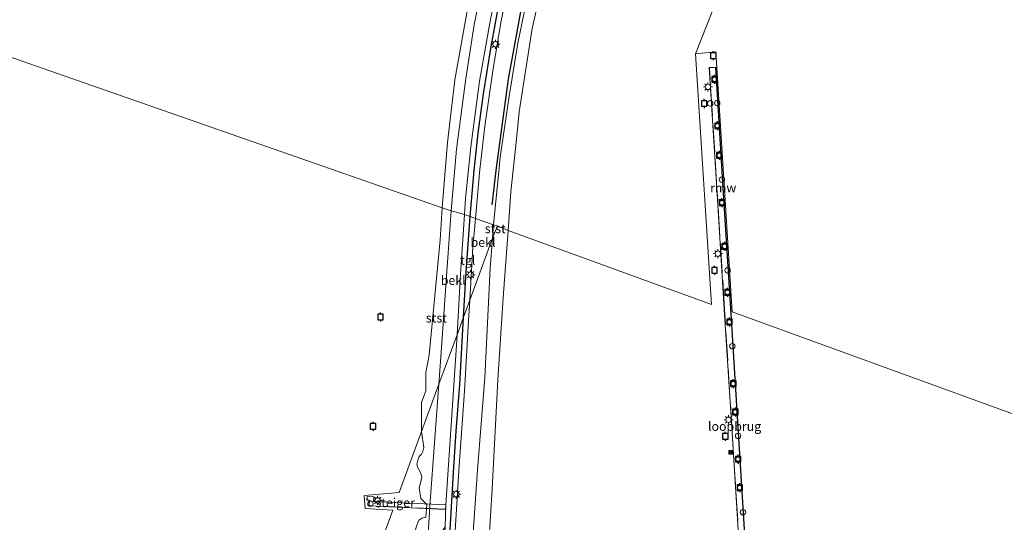
# Model space of a CAD drawing. Units: metres. Extents: x 154457 to 159592, y 500000 to 506252.
# Drawn here: x 157968 to 158239, y 504815 to 504953 of the extents above; entities that cross this region are included whole.
import ezdxf
from ezdxf.enums import TextEntityAlignment as Align

# ---------------------------------------------------------------- set-up
doc = ezdxf.new("R2010")
doc.units = ezdxf.units.M
doc.linetypes.add('IE-TERREINAFSCHEIDING', pattern=[10, 8, -2])
doc.layers.get('0').update_dxf_attribs({"lineweight": 25})
for name, color, linetype in [('B-ME-GW-GRONDWERKLIJN-L-B1', 10, 'Continuous'), ('B-ME-KW-REMMINGWERK-L-B1', 10, 'Continuous'), ('B-ME-VV-AFMEERCONSTRUCTIE-S-B1', 10, 'Continuous'), ('B-ME-VV-BOLDER-S-B2', 10, 'Continuous'), ('B-ME-VV-KRIBBEN-L-B1', 10, 'Continuous')]:
    doc.layers.add(name, color=color, linetype=linetype)
for name, color, linetype, lineweight in [('B-ME-GW-KRUINLIJN-L-B1', 93, 'Continuous', 18), ('B-ME-GW-TEENLIJN-L-B1', 93, 'Continuous', 18), ('B-ME-IE-HULPGEOMETRIE-L-B1', 53, 'Continuous', 18), ('B-ME-IE-INRICHTINGSELEMENT-S-B1', 253, 'Continuous', 18), ('B-ME-IE-INRICHTINGSELEMENT-S-B2', 253, 'Continuous', 18), ('B-ME-IE-MEUBILAIR_WEGMEUBILAIR-LICHTMAST-S-B1', 8, 'Continuous', 18), ('B-ME-IE-MEUBILAIR_WEGMEUBILAIR-LICHTMAST-S-B2', 8, 'Continuous', 18), ('B-ME-IE-TERREINAFSCHEIDING-DOORGANG-L-B2', 8, 'IE-TERREINAFSCHEIDING-KUNSTMATIG-OPEN', 18), ('B-ME-IE-TERREINAFSCHEIDING-RASTERHEKWERK-L-B2', 8, 'IE-TERREINAFSCHEIDING', 18), ('B-ME-KW-LOOPBRUG-GV-B7', 213, 'Continuous', 18), ('B-ME-KW-STEIGER-GV-B7', 213, 'Continuous', 18), ('B-ME-OB-BEKLEDING-GV-B6', 253, 'Continuous', 18), ('B-ME-OB-WATERLIJN-L-B1', 133, 'OB-WATERLIJN', 18), ('B-ME-OG-WATER-GV-B6', 153, 'Continuous', 18), ('B-ME-VH-VERH_SOORT-TEGELS-GV-B6', 8, 'Continuous', 18)]:
    doc.layers.add(name, color=color, linetype=linetype, lineweight=lineweight)
doc.styles.add('NLCS-ISO', font='NLCS-ISO.TTF')
doc.linetypes.add('IE-TERREINAFSCHEIDING-KUNSTMATIG-OPEN', pattern='A,7,-1.5,[67,NLCS.SHX,S=0.75,R=0,X=0,Y=0],-1.5', length=10)
doc.linetypes.add('OB-WATERLIJN', pattern='A,10,[32,NLCS.SHX,S=2,R=0,X=0,Y=0],-12', length=22)

# ---------------------------------------------------------------- blocks, each defined once
blk = doc.blocks.new('dtb')
blk.add_circle((0, 0), 0.75)
blk = doc.blocks.new('lantaarnpaal')
for p, q in [((-0.75, 0), (-1.25, 0)), ((-0.88, 0.88), (-0.53, 0.53)), ((0, 0.75), (0, 1.25)), ((0.53, 0.53), (0.88, 0.88)), ((0.75, 0), (1.25, 0)), ((-0.53, -0.53), (-0.88, -0.88)), ((0, -0.75), (0, -1.25)), ((0.53, -0.53), (0.88, -0.88))]:
    blk.add_line(p, q)
blk.add_circle((0, 0), 0.75)
blk = doc.blocks.new('meerpaal')
for p, q in [((-0.75, 0), (-1.25, 0)), ((0.75, 0.75), (-0.75, 0.75)), ((-0.75, 0.75), (-0.75, -0.75)), ((0.75, -0.75), (0.75, 0.75)), ((0.75, 0), (1.25, 0)), ((-0.75, -0.75), (0.75, -0.75))]:
    blk.add_line(p, q)
blk = doc.blocks.new('bolder')
for p, q in [((-0.75, 0), (-1.25, 0)), ((-0.75, 0.75), (-0.75, -0.75)), ((0.75, 0.75), (-0.75, 0.75)), ((0.75, -0.75), (0.75, 0.75)), ((0.75, 0), (1.25, 0)), ((-0.75, -0.75), (0.75, -0.75))]:
    blk.add_line(p, q)
blk.add_circle((0, 0), 0.673)
blk = doc.blocks.new('camera')
h = blk.add_hatch(color=256)
h.paths.add_polyline_path([(0.5, 0.5), (-0.5, 0.5), (0, 0)])
h.paths.add_polyline_path([(0, 0), (-0.5, -0.5), (0.5, -0.5)])
for p, q in [((-0.5, 0.5), (0.5, -0.5)), ((0.5, 0.5), (-0.5, -0.5))]:
    blk.add_line(p, q)
blk.add_lwpolyline([(-0.5, 0.5), (0.5, 0.5), (0.5, -0.5), (-0.5, -0.5)], close=True)

msp = doc.modelspace()

# ---------------------------------------------------------------- linework, layer by layer
at = {"layer": 'B-ME-GW-GRONDWERKLIJN-L-B1'}
msp.add_polyline3d([(158223.628, 505246.542, 0.024), (158209.903, 505216.148, 0.159), (158194.45, 505182.265, 0.159), (158178.263, 505146.48, 0.069), (158164.527, 505116.699, 0.024), (158150.55, 505086.631, -0.066), (158137.619, 505057.468, 0.024), (158129.395, 505037.471, 0.114), (158122.201, 505017.695, -0.066), (158117.385, 505003.234, 0.114), (158112.641, 504986.355, 0.159), (158108.057, 504966.683, 0.024), (158102.504, 504936.471, -0.066), (158099.24, 504912.109, -0.156), (158098.064, 504901.942, -0.111)], dxfattribs=at)
at = {"layer": 'B-ME-GW-KRUINLIJN-L-B1'}
msp.add_line((158085.42, 504819.329, 1.673), (158085.165, 504813.313, 1.709), dxfattribs=at)
for points in [[(158217.849, 505250.627, 1.539), (158209.083, 505231.736, 1.502), (158200.501, 505212.285, 1.502), (158191.117, 505192.502, 1.544), (158182.12, 505172.769, 1.527), (158169.186, 505144.831, 1.502), (158157.831, 505120.325, 1.467), (158144.722, 505091.461, 1.442), (158136.622, 505073.869, 1.45), (158127.945, 505053.982, 1.459), (158122.49, 505040.761, 1.467), (158118.953, 505030.925, 1.527), (158115.9, 505022.318, 1.527), (158112.576, 505011.461, 1.519), (158108.631, 504999.598, 1.493), (158106.508, 504992.007, 1.485), (158103.394, 504979.63, 1.476), (158100.348, 504966.037, 1.493), (158097.608, 504952.44, 1.51), (158094.681, 504935.97, 1.442), (158092.242, 504917.889, 1.459), (158090.831, 504903.678, 1.459), (158090.548, 504899.213, 1.445)], [(158093.507, 504898.177, 1.482), (158094.751, 504911.637, 1.491), (158096.152, 504923.609, 1.508), (158098.422, 504939.408, 1.55), (158100.622, 504952.537, 1.55), (158103.981, 504968.752, 1.567), (158106.887, 504981.133, 1.55), (158112.488, 505001.772, 1.584), (158116.869, 505015.894, 1.55), (158123.454, 505034.323, 1.55), (158128.632, 505047.78, 1.542), (158137.131, 505067.419, 1.533), (158145.355, 505085.632, 1.516), (158154.934, 505106.351, 1.525), (158164.374, 505126.551, 1.516), (158174.053, 505147.673, 1.525), (158185.2, 505172.086, 1.55), (158195.329, 505194.43, 1.533), (158206.534, 505218.824, 1.525), (158220.719, 505249.684, 1.525)], [(158088.482, 504866.16, 1.627), (158089.454, 504882.828, 1.616), (158090.548, 504899.213, 1.445)], [(158093.507, 504898.177, 1.482), (158092.855, 504890.143, 1.625), (158091.979, 504875.694, 1.601)], [(158091.979, 504875.694, 1.601), (158091.632, 504869.977, 1.592), (158090.475, 504850.652, 1.657), (158089.051, 504830.147, 1.669), (158087.264, 504801.642, 1.688), (158085.477, 504773.137, 1.707)], [(158085.42, 504819.329, 1.673), (158088.317, 504863.328, 1.629), (158088.482, 504866.16, 1.627)]]:
    msp.add_polyline3d(points, dxfattribs=at)
at = {"layer": 'B-ME-GW-TEENLIJN-L-B1'}
msp.add_line((158098.223, 504892.719, -0.272), (158098.53, 504896.442, -0.256), dxfattribs=at)
for points in [[(158086.879, 504900.276, -0.143), (158088.313, 504917.205, -0.264), (158090.838, 504936.729, -0.264), (158093.131, 504951.421, -0.236), (158096.078, 504966.338, -0.245), (158098.994, 504979.928, -0.236), (158100.093, 504984.123, -0.236), (158101.837, 504990.78, -0.236), (158105.124, 505003.035, -0.227), (158108.572, 505013.319, -0.227), (158111.242, 505021.502, -0.227), (158114.923, 505032.87, -0.357), (158119.903, 505045.835, -0.31), (158127.688, 505063.807, -0.292), (158135.987, 505082.031, -0.292), (158136.336, 505082.797, -0.292), (158145.696, 505103.102, -0.292), (158145.724, 505103.165, -0.292), (158157.663, 505130.483, -0.301), (158168.997, 505153.957, -0.273), (158180.985, 505180.065, -0.292), (158193.256, 505206.713, -0.282), (158202.923, 505228.271, -0.301), (158213.913, 505251.92, -0.26)], [(158225.969, 505247.96, -0.272), (158217.776, 505229.268, -0.264), (158205.249, 505201.683, -0.273), (158192.366, 505173.652, -0.301), (158181.535, 505150.102, -0.292), (158171.562, 505129.541, -0.292), (158161.522, 505107.384, -0.31), (158152.232, 505087.96, -0.344), (158151.19, 505085.781, -0.347), (158142.995, 505067.099, -0.347), (158140.871, 505062.219, -0.347), (158135.754, 505050.462, -0.347), (158126.886, 505027.586, -0.329), (158121.124, 505010.955, -0.338), (158115.844, 504992.952, -0.329), (158111.151, 504974.861, -0.347), (158108.002, 504960.292, -0.347), (158105.156, 504946.38, -0.264), (158102.826, 504931.788, -0.292), (158100.294, 504915.082, -0.301), (158100.01, 504912.082, -0.294), (158098.53, 504896.442, -0.256)], [(158083.481, 504852.524, -0.169), (158084.038, 504860.067, -0.146), (158085.984, 504888.701, -0.154), (158086.879, 504900.276, -0.143)], [(158096.097, 504854.249, -0.287), (158097.54, 504884.444, -0.308), (158098.223, 504892.719, -0.272)], [(158149.319, 504737.771, 0.056), (158149.387, 504747.996, -0.106), (158148.488, 504755.657, -0.097), (158146.864, 504760.85, -0.162), (158144.604, 504763.818, -0.227), (158142.664, 504765.087, -0.158), (158138.942, 504765.771, -0.158), (158118.817, 504767.002, -0.182), (158099.364, 504767.759, -0.106), (158094.496, 504768.386, -0.11), (158092.212, 504769.727, -0.114), (158090.739, 504772.391, -0.106), (158090.318, 504776.134, 0.084), (158092.012, 504798.426, 0.08), (158094.135, 504828.988, -0.021), (158096.097, 504854.249, -0.287)], [(158074.871, 504719.558, -0.117), (158076.814, 504751.455, -0.146), (158078.758, 504783.353, -0.174), (158081.097, 504820.245, -0.267), (158083.481, 504852.524, -0.169)]]:
    msp.add_polyline3d(points, dxfattribs=at)
at = {"layer": 'B-ME-IE-HULPGEOMETRIE-L-B1'}
msp.add_line((158154.054, 504943.499, -0.429), (158265.763, 505226.439, -0.429), dxfattribs=at)
for points in [[(158084.374, 504901.1, -0.419), (157679.892, 505042.458, -0.43), (157673.9, 505043.09, 0.16), (157665.61, 505042.126, 1.778), (157663.863, 505042.434, 1.88), (157659.78, 505040.33, 3.577), (157658.782, 505040.394, 3.642), (157654.846, 505043.837, 3.715), (157653.086, 505042.479, 3.831), (157647.673, 505044.253, 3.961), (157642.358, 505045.996, 3.874), (157639.323, 505049.837, 3.795), (157628.977, 505049.558, 0.629), (157620.004, 505059.037, -0.43), (157610.832, 505056.33, -0.375)], [(158099.574, 504896.131, -0.272), (158102.574, 504894.86, -0.429), (158158.464, 504874.516, -0.429), (158154.054, 504943.499, -0.429)], [(158154.054, 504943.499, -0.429), (158159.682, 504944.071, -0.429), (158164.113, 504872.459, -0.429), (158319.973, 504815.724, -0.429)], [(158099.574, 504896.131, -0.272), (158098.53, 504896.442, -0.256), (158093.507, 504898.177, 1.482), (158092.106, 504898.668, 1.513), (158090.548, 504899.213, 1.445), (158086.879, 504900.276, -0.143), (158084.374, 504901.1, -0.419)], [(157972.327, 504549.455, 0.32), (157988.894, 504594.625, 0.189), (157990.363, 504598.63, 1.185), (157997.351, 504617.683, 1.731), (157998.927, 504621.981, 2.856), (157999.376, 504623.205, 2.96), (157999.866, 504624.542, 2.864), (158001.111, 504627.936, 1.895), (158002.37, 504631.369, 1.645), (158002.7, 504632.267, 1.58), (158004.611, 504637.478, -0.089), (158005.876, 504640.929, -0.429), (158070.766, 504817.857, -0.429), (158063.191, 504818.307, -0.429), (158062.899, 504821.931, -0.429), (158072.539, 504822.691, -0.429), (158078.716, 504839.532, -0.429), (158083.481, 504852.524, -0.169), (158088.482, 504866.16, 1.627), (158090.271, 504871.037, 1.642), (158091.979, 504875.694, 1.601), (158098.223, 504892.719, -0.272), (158099.574, 504896.131, -0.272)]]:
    msp.add_polyline3d(points, dxfattribs=at)
at = {"layer": 'B-ME-IE-TERREINAFSCHEIDING-DOORGANG-L-B2'}
msp.add_line((158063.701, 504820.619, 1.718), (158063.747, 504821.606, 1.728), dxfattribs=at)
at = {"layer": 'B-ME-IE-TERREINAFSCHEIDING-RASTERHEKWERK-L-B2'}
for points in [[(158162.043, 504873.213, 1.697), (158159.968, 504906.424, 1.697), (158157.893, 504939.636, 1.697), (158159.122, 504939.713, 1.697)], [(158170.565, 504736.802, 1.697), (158168.434, 504770.905, 1.697), (158166.304, 504805.007, 1.697), (158164.173, 504839.11, 1.697), (158162.043, 504873.213, 1.697)], [(158063.747, 504821.606, 1.728), (158065.538, 504821.524, 1.728), (158065.479, 504820.23, 1.718), (158085.296, 504819.321, 1.727)], [(158085.242, 504818.143, 1.701), (158064.298, 504819.103, 1.681), (158064.366, 504820.589, 1.718), (158063.701, 504820.619, 1.718)]]:
    msp.add_polyline3d(points, dxfattribs=at)
at = {"layer": 'B-ME-KW-LOOPBRUG-GV-B7'}
msp.add_polyline3d([(158161.991, 504873.232, 1.697), (158159.915, 504906.457, 1.697), (158157.839, 504939.683, 1.697), (158159.586, 504939.792, 1.697), (158161.686, 504906.185, 1.697), (158163.785, 504872.578, 1.697), (158165.904, 504838.664, 1.697), (158168.023, 504804.749, 1.697), (158170.142, 504770.835, 1.697), (158172.261, 504736.92, 1.697), (158170.514, 504736.799, 1.697), (158168.384, 504770.907, 1.697), (158166.253, 504805.015, 1.697), (158164.122, 504839.124, 1.697), (158161.991, 504873.232, 1.697)], dxfattribs=at)
at = {"layer": 'B-ME-KW-REMMINGWERK-L-B1'}
for points in [[(158163.77, 504873.367, 0.527), (158161.695, 504906.579, 0.527), (158159.621, 504939.779, 0.527)], [(158172.292, 504736.957, 0.527), (158170.161, 504771.059, 0.527), (158168.031, 504805.162, 0.527), (158165.9, 504839.265, 0.527), (158163.77, 504873.367, 0.527)]]:
    msp.add_polyline3d(points, dxfattribs=at)
at = {"layer": 'B-ME-KW-STEIGER-GV-B7'}
msp.add_polyline3d([(158085.29, 504818.091, 1.7), (158064.246, 504819.055, 1.681), (158064.314, 504820.541, 1.718), (158063.649, 504820.572, 1.718), (158063.699, 504821.658, 1.728), (158065.59, 504821.572, 1.728), (158065.531, 504820.277, 1.718), (158085.348, 504819.369, 1.728), (158085.29, 504818.091, 1.7)], dxfattribs=at)
at = {"layer": 'B-ME-OB-BEKLEDING-GV-B6'}
for points in [[(158115.572, 504978.709, -0.419), (158109.145, 504950.491, -0.419), (158105.585, 504927.513, -0.419), (158104.802, 504919.984, -0.419), (158103.3, 504905.535, -0.419), (158102.574, 504894.86, -0.429), (158099.574, 504896.131, -0.272), (158098.53, 504896.442, -0.256), (158100.01, 504912.082, -0.294), (158100.294, 504915.082, -0.301), (158102.826, 504931.788, -0.292), (158105.156, 504946.38, -0.264), (158108.002, 504960.292, -0.347)], [(158108.002, 504960.292, -0.347), (158105.156, 504946.38, -0.264), (158102.826, 504931.788, -0.292), (158100.294, 504915.082, -0.301), (158100.01, 504912.082, -0.294), (158098.53, 504896.442, -0.256), (158093.507, 504898.177, 1.482), (158094.751, 504911.637, 1.491), (158096.152, 504923.609, 1.508), (158098.422, 504939.408, 1.55), (158100.622, 504952.537, 1.55), (158103.981, 504968.752, 1.567)], [(158096.078, 504966.338, -0.245), (158093.131, 504951.421, -0.236), (158090.838, 504936.729, -0.264), (158088.313, 504917.205, -0.264), (158086.879, 504900.276, -0.143), (158084.374, 504901.1, -0.419), (158085.831, 504919.085, -0.419), (158087.872, 504936.346, -0.419), (158091.796, 504958.406, -0.419)], [(158100.348, 504966.037, 1.493), (158097.608, 504952.44, 1.51), (158094.681, 504935.97, 1.442), (158092.242, 504917.889, 1.459), (158090.831, 504903.678, 1.459), (158090.548, 504899.213, 1.445), (158086.879, 504900.276, -0.143), (158088.313, 504917.205, -0.264), (158090.838, 504936.729, -0.264), (158093.131, 504951.421, -0.236), (158096.078, 504966.338, -0.245)], [(158086.879, 504900.276, -0.143), (158085.984, 504888.701, -0.154), (158084.038, 504860.067, -0.146), (158083.481, 504852.524, -0.169), (158078.716, 504839.532, -0.429), (158078.72, 504847.54, -0.429), (158079.866, 504850.738, -0.429), (158079.841, 504855.719, -0.429), (158080.77, 504860.514, -0.419), (158083.777, 504892.281, -0.419), (158084.374, 504901.1, -0.419), (158086.879, 504900.276, -0.143)], [(158090.548, 504899.213, 1.445), (158089.454, 504882.828, 1.616), (158088.482, 504866.16, 1.627), (158083.481, 504852.524, -0.169), (158084.038, 504860.067, -0.146), (158085.984, 504888.701, -0.154), (158086.879, 504900.276, -0.143), (158090.548, 504899.213, 1.445)], [(158098.53, 504896.442, -0.256), (158098.223, 504892.719, -0.272), (158091.979, 504875.694, 1.601), (158092.855, 504890.143, 1.625), (158093.507, 504898.177, 1.482), (158098.53, 504896.442, -0.256)], [(158092.012, 504798.426, 0.08), (158094.135, 504828.988, -0.021), (158096.097, 504854.249, -0.287), (158097.54, 504884.444, -0.308), (158098.223, 504892.719, -0.272), (158099.574, 504896.131, -0.272), (158102.574, 504894.86, -0.429)], [(158102.574, 504894.86, -0.429), (158101.156, 504876.288, -0.429), (158099.659, 504853.782, -0.429), (158098.126, 504823.751, -0.429), (158096.289, 504793.607, -0.429)], [(158099.574, 504896.131, -0.272), (158098.223, 504892.719, -0.272), (158098.53, 504896.442, -0.256), (158099.574, 504896.131, -0.272)], [(158087.264, 504801.642, 1.688), (158089.051, 504830.147, 1.669), (158090.475, 504850.652, 1.657), (158091.632, 504869.977, 1.592), (158091.979, 504875.694, 1.601), (158098.223, 504892.719, -0.272), (158097.54, 504884.444, -0.308), (158096.097, 504854.249, -0.287)], [(158070.07, 504637.164, -0.033), (158072.47, 504678.361, -0.075), (158074.871, 504719.558, -0.117), (158076.814, 504751.455, -0.146), (158078.758, 504783.353, -0.174), (158081.097, 504820.245, -0.267), (158083.481, 504852.524, -0.169), (158088.482, 504866.16, 1.627), (158088.317, 504863.328, 1.629), (158085.42, 504819.329, 1.673)], [(158096.097, 504854.249, -0.287), (158094.135, 504828.988, -0.021), (158092.012, 504798.426, 0.08)], [(158077.269, 504813.43, -0.429), (158077.954, 504815.088, -0.429), (158078.817, 504815.64, -0.429), (158079.861, 504815.948, -0.429), (158080.133, 504819.406, -0.429), (158078.515, 504821.101, -0.429), (158078.084, 504824.003, -0.429), (158078.766, 504826.902, -0.429), (158078.488, 504828.079, -0.429), (158077.654, 504829.51, -0.429), (158077.363, 504830.548, -0.429), (158077.656, 504831.664, -0.429), (158078.048, 504832.655, -0.429), (158078.709, 504833.298, -0.429), (158079.085, 504834.043, -0.429), (158079.327, 504835.069, -0.429), (158078.716, 504839.532, -0.429), (158083.481, 504852.524, -0.169), (158081.097, 504820.245, -0.267), (158078.758, 504783.353, -0.174)], [(158085.42, 504819.329, 1.673), (158085.165, 504813.313, 1.709), (158084.052, 504811.652, 1.621), (158082.81, 504789.173, 1.61), (158081.568, 504766.695, 1.6), (158081.403, 504764.057, 1.556), (158081.806, 504762.154, 1.544), (158082.176, 504759.593, 1.552), (158082.354, 504757.178, 1.564), (158079.895, 504719.356, 1.582), (158077.832, 504686.682, 1.473), (158075.97, 504657.936, 1.519)]]:
    msp.add_polyline3d(points, dxfattribs=at)
at = {"layer": 'B-ME-OB-WATERLIJN-L-B1'}
for points in [[(158115.572, 504978.709, -0.419), (158109.145, 504950.491, -0.419), (158105.585, 504927.513, -0.419), (158104.802, 504919.984, -0.419), (158103.3, 504905.535, -0.419), (158102.574, 504894.86, -0.429)], [(158084.374, 504901.1, -0.419), (158085.831, 504919.085, -0.419), (158087.872, 504936.346, -0.419), (158091.796, 504958.406, -0.419)], [(158084.374, 504901.1, -0.419), (158083.777, 504892.281, -0.419), (158080.77, 504860.514, -0.419), (158079.841, 504855.719, -0.429), (158079.866, 504850.738, -0.429), (158078.72, 504847.54, -0.429), (158078.716, 504839.532, -0.429)], [(158102.574, 504894.86, -0.429), (158101.156, 504876.288, -0.429), (158099.659, 504853.782, -0.429), (158098.126, 504823.751, -0.429), (158096.289, 504793.607, -0.429), (158095.675, 504775.483, -0.429), (158096.563, 504773.746, -0.429), (158098.308, 504772.603, -0.429), (158102.16, 504771.412, -0.429), (158114.539, 504770.815, -0.429), (158141.041, 504769.249, -0.429), (158144.365, 504768.18, -0.429), (158146.484, 504766.436, -0.429), (158148.477, 504764.483, -0.429), (158150.466, 504762.254, -0.429), (158151.645, 504758.39, -0.429), (158152.469, 504755.037, -0.429), (158153.175, 504737.515, -0.429), (158172.11, 504736.248, -0.429), (158173.351, 504717.263, -0.429), (158175.565, 504681.571, -0.429), (158177.779, 504645.879, -0.429)], [(158066.607, 504653.231, -0.429), (158068.379, 504676.822, -0.429), (158070.482, 504706.491, -0.429), (158072.481, 504738.82, -0.429), (158074.721, 504768.619, -0.429), (158076.049, 504791.724, -0.429), (158076.855, 504811.675, -0.429), (158077.269, 504813.43, -0.429), (158077.954, 504815.088, -0.429), (158078.817, 504815.64, -0.429), (158079.861, 504815.948, -0.429), (158080.133, 504819.406, -0.429), (158078.515, 504821.101, -0.429), (158078.084, 504824.003, -0.429), (158078.766, 504826.902, -0.429), (158078.488, 504828.079, -0.429), (158077.654, 504829.51, -0.429), (158077.363, 504830.548, -0.429), (158077.656, 504831.664, -0.429), (158078.048, 504832.655, -0.429), (158078.709, 504833.298, -0.429), (158079.085, 504834.043, -0.429), (158079.327, 504835.069, -0.429), (158078.716, 504839.532, -0.429)]]:
    msp.add_polyline3d(points, dxfattribs=at)
at = {"layer": 'B-ME-OG-WATER-GV-B6'}
for points in [[(158084.374, 504901.1, -0.419), (157679.892, 505042.458, -0.43), (157680.53, 505052.47, -0.43), (157682.618, 505062.048, -0.43), (157681.202, 505072.559, -0.43), (157683.191, 505081.838, -0.43), (157683.087, 505092.66, -0.43), (157683.694, 505102.453, -0.43), (157684.398, 505112.418, -0.43), (157684.948, 505122.181, -0.43), (157686.528, 505132.089, -0.43), (157686.659, 505141.958, -0.43), (157687.085, 505151.96, -0.43), (157687.703, 505161.635, -0.43), (157689.34, 505171.59, -0.43), (157689.729, 505181.513, -0.43), (157690.215, 505191.245, -0.43), (157691.425, 505201.089, -0.43), (157692.713, 505210.759, -0.43), (157693.51, 505220.656, -0.43), (157695.067, 505230.223, -0.43)], [(158265.763, 505226.439, -0.429), (158154.054, 504943.499, -0.429), (158158.464, 504874.516, -0.429), (158102.574, 504894.86, -0.429), (158103.3, 504905.535, -0.419), (158104.802, 504919.984, -0.419), (158105.585, 504927.513, -0.419), (158109.145, 504950.491, -0.419), (158115.572, 504978.709, -0.419)], [(158319.973, 504815.724, -0.429), (158164.113, 504872.459, -0.429), (158159.682, 504944.071, -0.429), (158154.054, 504943.499, -0.429), (158265.763, 505226.439, -0.429)], [(157679.892, 505042.458, -0.43), (158084.374, 504901.1, -0.419)], [(158091.796, 504958.406, -0.419), (158087.872, 504936.346, -0.419), (158085.831, 504919.085, -0.419), (158084.374, 504901.1, -0.419)], [(158096.289, 504793.607, -0.429), (158098.126, 504823.751, -0.429), (158099.659, 504853.782, -0.429), (158101.156, 504876.288, -0.429), (158102.574, 504894.86, -0.429), (158158.464, 504874.516, -0.429), (158154.054, 504943.499, -0.429), (158159.682, 504944.071, -0.429), (158164.113, 504872.459, -0.429), (158319.973, 504815.724, -0.429)], [(158084.374, 504901.1, -0.419), (158083.777, 504892.281, -0.419), (158080.77, 504860.514, -0.419), (158079.841, 504855.719, -0.429), (158079.866, 504850.738, -0.429), (158078.72, 504847.54, -0.429), (158078.716, 504839.532, -0.429), (158072.539, 504822.691, -0.429), (158062.899, 504821.931, -0.429), (158063.191, 504818.307, -0.429), (158070.766, 504817.857, -0.429), (158005.876, 504640.929, -0.429)], [(158005.876, 504640.929, -0.429), (158070.766, 504817.857, -0.429), (158063.191, 504818.307, -0.429), (158062.899, 504821.931, -0.429), (158072.539, 504822.691, -0.429), (158078.716, 504839.532, -0.429), (158079.327, 504835.069, -0.429), (158079.085, 504834.043, -0.429), (158078.709, 504833.298, -0.429), (158078.048, 504832.655, -0.429), (158077.656, 504831.664, -0.429), (158077.363, 504830.548, -0.429), (158077.654, 504829.51, -0.429), (158078.488, 504828.079, -0.429), (158078.766, 504826.902, -0.429), (158078.084, 504824.003, -0.429), (158078.515, 504821.101, -0.429), (158080.133, 504819.406, -0.429), (158079.861, 504815.948, -0.429), (158078.817, 504815.64, -0.429), (158077.954, 504815.088, -0.429), (158077.269, 504813.43, -0.429)]]:
    msp.add_polyline3d(points, dxfattribs=at)
at = {"layer": 'B-ME-VH-VERH_SOORT-TEGELS-GV-B6'}
for points in [[(158103.981, 504968.752, 1.567), (158100.622, 504952.537, 1.55), (158098.422, 504939.408, 1.55), (158096.152, 504923.609, 1.508), (158094.751, 504911.637, 1.491), (158093.507, 504898.177, 1.482), (158092.106, 504898.668, 1.513), (158090.548, 504899.213, 1.445), (158090.831, 504903.678, 1.459), (158092.242, 504917.889, 1.459), (158094.681, 504935.97, 1.442), (158097.608, 504952.44, 1.51), (158100.348, 504966.037, 1.493)], [(158093.507, 504898.177, 1.482), (158092.855, 504890.143, 1.625), (158091.979, 504875.694, 1.601), (158090.271, 504871.037, 1.642), (158088.482, 504866.16, 1.627), (158089.454, 504882.828, 1.616), (158090.548, 504899.213, 1.445), (158092.106, 504898.668, 1.513), (158093.507, 504898.177, 1.482)], [(158077.804, 504665.435, 1.61), (158078.578, 504678.364, 1.578), (158081.266, 504719.3, 1.594), (158083.665, 504759.375, 1.637), (158082.012, 504764.016, 1.596), (158083.588, 504788.664, 1.652), (158085.165, 504813.313, 1.709), (158085.42, 504819.329, 1.673), (158088.317, 504863.328, 1.629), (158088.482, 504866.16, 1.627), (158090.271, 504871.037, 1.642), (158091.979, 504875.694, 1.601), (158091.632, 504869.977, 1.592), (158090.475, 504850.652, 1.657), (158089.051, 504830.147, 1.669), (158087.264, 504801.642, 1.688), (158085.477, 504773.137, 1.707)]]:
    msp.add_polyline3d(points, dxfattribs=at)
at = {"layer": 'B-ME-VV-KRIBBEN-L-B1'}
for points in [[(158092.106, 504898.668, 1.513), (158093.175, 504911.397, 1.49), (158094.321, 504921.637, 1.535), (158095.711, 504932.443, 1.49), (158097.745, 504944.907, 1.513), (158100.54, 504960.07, 1.58), (158103.924, 504974.766, 1.603), (158107.238, 504988.291, 1.513), (158110.738, 505001.173, 1.558), (158114.329, 505012.441, 1.558), (158119.408, 505027.371, 1.58), (158124.935, 505042.474, 1.58), (158129.156, 505052.689, 1.603), (158133.607, 505062.95, 1.58), (158139.325, 505075.834, 1.558), (158145.814, 505090.001, 1.535), (158152.825, 505105.523, 1.49), (158160.252, 505121.551, 1.513), (158167.739, 505137.736, 1.58), (158175.731, 505155.05, 1.58), (158184.577, 505174.467, 1.648), (158192.946, 505192.872, 1.625), (158201.119, 505210.432, 1.603), (158209.083, 505227.891, 1.603)], [(158090.271, 504871.037, 1.642), (158090.951, 504883.468, 1.574), (158092.106, 504898.668, 1.513)], [(158083.532, 504764.025, 1.71), (158084.337, 504777.939, 1.62), (158085.51, 504795.43, 1.777), (158086.672, 504813.986, 1.664), (158087.534, 504828.216, 1.687), (158088.198, 504839.609, 1.642), (158089.278, 504852.463, 1.642), (158090.271, 504871.037, 1.642)]]:
    msp.add_polyline3d(points, dxfattribs=at)

# ---------------------------------------------------------------- block references
at = {"layer": 'B-ME-IE-INRICHTINGSELEMENT-S-B1', "rotation": 90}
msp.add_blockref('dtb', (158064.6337, 504819.6191, 1.631), dxfattribs=at)
at = {"layer": 'B-ME-IE-INRICHTINGSELEMENT-S-B2', "rotation": 90}
for name, p in [('dtb', (158158.101, 504929.828, 1.674)), ('dtb', (158160.035, 504929.93, 1.612)), ('dtb', (158161.324, 504908.859, 1.586)), ('dtb', (158162.894, 504883.895, 1.612)), ('dtb', (158164.216, 504862.989, 1.612)), ('dtb', (158165.785, 504838.306, 1.638)), ('camera', (158163.751, 504833.82, 1.806)), ('dtb', (158167.151, 504817.308, 1.678))]:
    msp.add_blockref(name, p, dxfattribs=at)
at = {"layer": 'B-ME-IE-MEUBILAIR_WEGMEUBILAIR-LICHTMAST-S-B1', "rotation": 90}
for p in [(158099.049, 504946.114, 1.616), (158092.191, 504882.685, 1.629), (158066.611, 504820.541, 1.969), (158088.261, 504822.255, 1.693)]:
    msp.add_blockref('lantaarnpaal', p, dxfattribs=at)
at = {"layer": 'B-ME-IE-MEUBILAIR_WEGMEUBILAIR-LICHTMAST-S-B2', "rotation": 90}
for p in [(158157.507, 504934.378, 1.798), (158160.231, 504888.487, 1.624), (158163.171, 504842.736, 1.572)]:
    msp.add_blockref('lantaarnpaal', p, dxfattribs=at)
at = {"layer": 'B-ME-VV-AFMEERCONSTRUCTIE-S-B1', "rotation": 90}
for p in [(158158.969, 504942.98, 4.317), (158156.471, 504929.811, 4.402), (158159.307, 504883.897, 4.446), (158067.418, 504871.031, 1.903), (158065.354, 504840.941, 1.98), (158162.261, 504838.173, 4.511)]:
    msp.add_blockref('meerpaal', p, dxfattribs=at)
at = {"layer": 'B-ME-VV-BOLDER-S-B2', "rotation": 90}
for p in [(158159.34, 504936.469, 1.674), (158160.097, 504923.689, 1.674), (158160.641, 504915.542, 1.674), (158161.349, 504902.496, 1.674), (158162.107, 504890.507, 1.674), (158162.887, 504877.819, 1.674), (158163.437, 504869.675, 1.674), (158164.471, 504852.673, 1.674), (158165.036, 504844.901, 1.674), (158165.792, 504831.894, 1.674), (158166.265, 504824.048, 1.674)]:
    msp.add_blockref('bolder', p, dxfattribs=at)

# ---------------------------------------------------------------- texts
at = {"layer": 'B-ME-KW-LOOPBRUG-GV-B7', "ltscale": 0.2, "style": 'NLCS-ISO'}
msp.add_text('loopbrug', height=2.5, dxfattribs=at).set_placement((158164.8264, 504840.9448), align=Align.MIDDLE_CENTER)
at = {"layer": 'B-ME-KW-REMMINGWERK-L-B1', "ltscale": 0.2, "style": 'NLCS-ISO'}
msp.add_text('rmw', height=2.5, dxfattribs=at).set_placement((158161.6953, 504906.575), align=Align.MIDDLE_CENTER)
at = {"layer": 'B-ME-KW-STEIGER-GV-B7', "ltscale": 0.2, "style": 'NLCS-ISO'}
msp.add_text('steiger', height=2.5, dxfattribs=at).set_placement((158071.4397, 504819.914), align=Align.MIDDLE_CENTER)
at = {"layer": 'B-ME-OB-BEKLEDING-GV-B6', "ltscale": 0.2, "style": 'NLCS-ISO'}
for s, p in [('stst', (158098.9752, 504895.3558)), ('bekl', (158095.604, 504891.6028)), ('bekl', (158087.4267, 504881.1228)), ('stst', (158082.7771, 504870.7723))]:
    msp.add_text(s, height=2.5, dxfattribs=at).set_placement(p, align=Align.MIDDLE_CENTER)
at = {"layer": 'B-ME-VH-VERH_SOORT-TEGELS-GV-B6', "ltscale": 0.2, "style": 'NLCS-ISO'}
msp.add_text('tgl', height=2.5, dxfattribs=at).set_placement((158091.4121, 504886.6774), align=Align.MIDDLE_CENTER)

doc.saveas('drawing.dxf')
